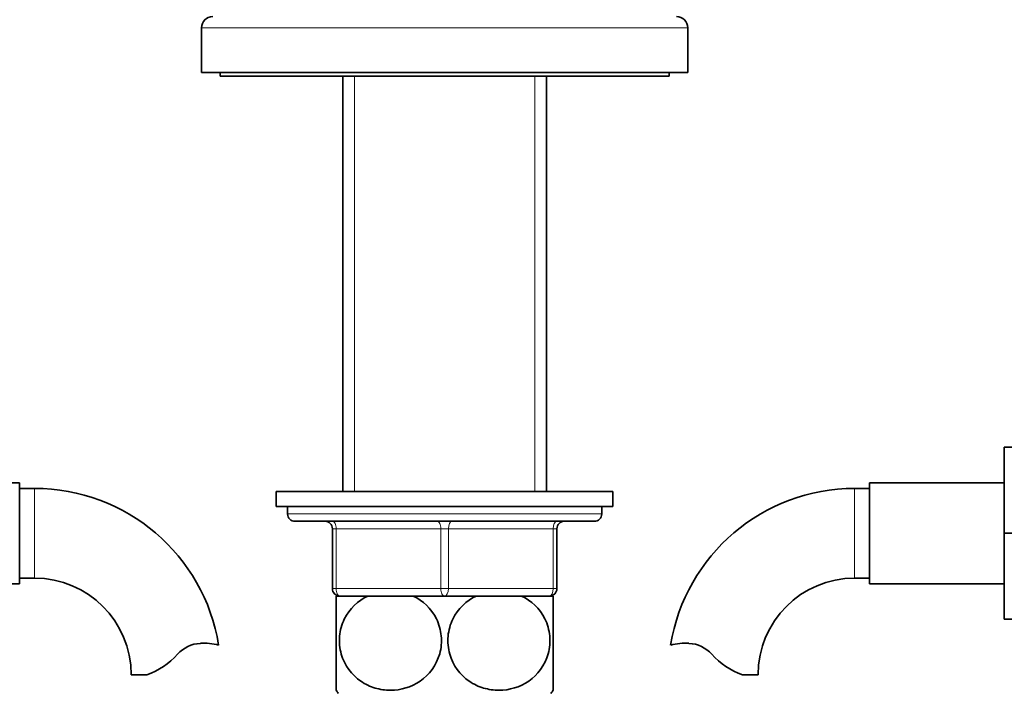
# Model space of a CAD drawing. Units: millimetres. Extents: x 0 to 1612, y 0 to 2162.
# Drawn here: x 860 to 991, y 1329 to 1420 of the extents above; entities that cross this region are included whole.
import ezdxf
from ezdxf import colors
from ezdxf.entities.mleader import LeaderData, LeaderLine
from ezdxf.math import Vec2, Vec3

# ---------------------------------------------------------------- set-up
doc = ezdxf.new("R2010")
doc.units = ezdxf.units.MM
doc.layers.add('DV1_Défaut', color=7, linetype='Continuous')
doc.layers.add('Défaut', color=7, linetype='Continuous')

# ---------------------------------------------------------------- blocks, each defined once
blk = doc.blocks.new('_DOT')
at = {"color": 0}
blk.add_line((0, 0), (-1, 0), dxfattribs=at)
at = {"color": 0, "const_width": 0.333}
blk.add_lwpolyline([(-0.1665, 0, 1), (0.1665, 0, 1)], format="xyb", close=True, dxfattribs=at)
blk = doc.blocks.new('SE')
at = {"layer": 'DV1_Défaut', "color": 7, "linetype": 'Continuous', "lineweight": 18}
for p, q in [((884.01, 1418.47), (949.01, 1418.47)), ((904.46, 1411.97), (904.46, 1356.47)), ((928.57, 1411.97), (928.57, 1356.47)), ((861.71, 1344.87), (861.71, 1356.87)), ((971.31, 1344.87), (971.31, 1356.87)), ((937.51, 1353.47), (895.51, 1353.47)), ((901.51, 1351.47), (902.01, 1351.47)), ((916.01, 1351.47), (902.01, 1351.47)), ((902.01, 1351.47), (902.01, 1343.47)), ((916.01, 1351.47), (917.01, 1351.47)), ((916.01, 1343.47), (916.01, 1351.47)), ((931.01, 1351.47), (917.01, 1351.47)), ((917.01, 1351.47), (917.01, 1343.47)), ((931.01, 1351.47), (931.51, 1351.47)), ((931.01, 1343.47), (931.01, 1351.47)), ((901.51, 1343.47), (902.01, 1343.47)), ((902.01, 1343.47), (916.01, 1343.47)), ((916.01, 1343.47), (917.01, 1343.47)), ((917.01, 1343.47), (931.01, 1343.47)), ((931.01, 1343.47), (931.51, 1343.47))]:
    blk.add_line(p, q, dxfattribs=at)
at = {"layer": 'DV1_Défaut', "color": 7, "linetype": 'Continuous', "lineweight": 35}
for p, q in [((884.01, 1418.47), (884.01, 1412.47)), ((949.01, 1412.47), (949.01, 1418.47)), ((884.01, 1412.47), (949.01, 1412.47)), ((886.51, 1412.47), (886.51, 1411.97)), ((946.51, 1411.97), (946.51, 1412.47)), ((886.51, 1411.97), (946.51, 1411.97)), ((902.91, 1411.97), (902.91, 1356.47)), ((930.11, 1356.47), (930.11, 1411.97)), ((991.31, 1362.37), (991.31, 1350.87)), ((1002.31, 1362.37), (991.31, 1362.37)), ((859.71, 1357.62), (841.71, 1357.62)), ((859.71, 1344.12), (859.71, 1357.62)), ((861.71, 1356.87), (859.71, 1356.87)), ((973.31, 1356.87), (971.31, 1356.87)), ((973.31, 1344.12), (973.31, 1357.62)), ((991.31, 1357.62), (973.31, 1357.62)), ((894.01, 1356.47), (939.01, 1356.47)), ((894.01, 1356.47), (894.01, 1354.47)), ((939.01, 1354.47), (939.01, 1356.47)), ((894.01, 1354.47), (939.01, 1354.47)), ((895.51, 1354.47), (895.51, 1353.47)), ((937.51, 1353.47), (937.51, 1354.47)), ((896.51, 1352.47), (936.51, 1352.47)), ((901.51, 1343.47), (901.51, 1351.47)), ((931.51, 1351.47), (931.51, 1343.47)), ((991.31, 1350.87), (991.31, 1339.37)), ((1002.31, 1350.87), (991.31, 1350.87)), ((841.71, 1344.12), (859.71, 1344.12)), ((859.71, 1344.87), (861.71, 1344.87)), ((971.31, 1344.87), (973.31, 1344.87)), ((973.31, 1344.12), (991.31, 1344.12)), ((906.23, 1342.47), (902.01, 1342.47)), ((902.01, 1342.47), (902.01, 1329.88)), ((906.23, 1342.47), (902.51, 1342.47)), ((906.23, 1342.47), (912.3, 1342.47)), ((920.73, 1342.47), (912.3, 1342.47)), ((916.51, 1342.47), (912.3, 1342.47)), ((920.73, 1342.47), (916.51, 1342.47)), ((920.73, 1342.47), (926.8, 1342.47)), ((931.01, 1342.47), (926.8, 1342.47)), ((930.51, 1342.47), (926.8, 1342.47)), ((931.01, 1342.47), (931.01, 1329.88)), ((1002.31, 1339.37), (991.31, 1339.37)), ((876.69, 1331.96), (874.62, 1331.96)), ((956.33, 1331.96), (958.41, 1331.96))]:
    blk.add_line(p, q, dxfattribs=at)
for centre, radius, start, end in [((885.51, 1418.47), 1.5, 90, 180), ((947.51, 1418.47), 1.5, 0, 90), ((861.71, 1331.96), 24.91, 9.1626, 90), ((971.31, 1331.96), 24.91, 90, 170.8416), ((896.51, 1353.47), 1, 180, 270), ((936.51, 1353.47), 1, 270, 0), ((900.51, 1351.47), 1, 0, 90), ((932.51, 1351.47), 1, 90, 180), ((861.71, 1331.96), 12.91, 0, 90), ((971.31, 1331.96), 12.91, 90, 180), ((902.51, 1343.47), 1, 180, 270), ((930.51, 1343.47), 1, 270, 0), ((884.1, 1331.76), 4.4, 93.0658, 138.071), ((884.31, 1327.81), 8.36, 76.192, 93.0658), ((948.72, 1327.81), 8.36, 86.9342, 103.808), ((948.93, 1331.76), 4.4, 41.929, 86.9342), ((873.46, 1341.31), 9.89, 289.0597, 318.071), ((959.56, 1341.31), 9.89, 221.929, 250.9403), ((912.01, 1336.51), 12, 213.5641, 215.936), ((921.01, 1336.51), 12, 324.064, 326.4491)]:
    blk.add_arc(centre, radius, start, end, dxfattribs=at)
at = {"layer": 'DV1_Défaut', "color": 7, "linetype": 'Continuous', "lineweight": 18}
for centre, major_axis, start_param, end_param in [((901.51, 1351.47), (0, -1), 1.570796, 3.141593), ((915.51, 1351.47), (0, -1), 1.570796, 3.141593), ((917.51, 1351.47), (0, -1), 3.141593, 4.712389), ((931.51, 1351.47), (0, -1), 3.141593, 4.712389), ((902.51, 1343.47), (0, 1), 1.570796, 3.141593), ((916.51, 1343.47), (0, 1), 1.570796, 3.141593), ((916.51, 1343.47), (0, 1), 3.141593, 4.712389), ((930.51, 1343.47), (0, 1), 3.141593, 4.712389)]:
    blk.add_ellipse(centre, major_axis=major_axis, ratio=0.5, start_param=start_param, end_param=end_param, dxfattribs=at)
at = {"layer": 'DV1_Défaut', "color": 7, "linetype": 'Continuous', "lineweight": 35}
for points in [[(912.3, 1342.47), (913.59, 1341.86), (914.72, 1340.82), (915.76, 1338.71), (915.98, 1337.94), (916.13, 1336.34), (916.06, 1335.52), (915.42, 1333.23), (914.45, 1331.94), (912.06, 1330.28), (910.65, 1329.88), (908.58, 1329.88), (907.88, 1329.98), (906.54, 1330.38), (905.9, 1330.68), (904.09, 1331.92), (903.13, 1333.18), (902.47, 1335.49), (902.4, 1336.3), (902.54, 1337.91), (902.76, 1338.69), (903.78, 1340.79), (904.93, 1341.86), (906.23, 1342.47)], [(926.8, 1342.47), (928.09, 1341.86), (929.22, 1340.82), (930.26, 1338.71), (930.48, 1337.94), (930.63, 1336.34), (930.56, 1335.52), (929.92, 1333.23), (928.95, 1331.94), (926.56, 1330.28), (925.15, 1329.88), (923.08, 1329.88), (922.38, 1329.98), (921.04, 1330.38), (920.4, 1330.68), (918.59, 1331.92), (917.63, 1333.18), (916.97, 1335.49), (916.9, 1336.3), (917.04, 1337.91), (917.26, 1338.69), (918.28, 1340.79), (919.43, 1341.86), (920.73, 1342.47)]]:
    blk.add_open_spline(points, degree=3, knots=[0, 0, 0, 0, 0.125, 0.125, 0.1875, 0.1875, 0.25, 0.25, 0.375, 0.375, 0.5, 0.5, 0.5625, 0.5625, 0.625, 0.625, 0.75, 0.75, 0.8125, 0.8125, 0.875, 0.875, 1, 1, 1, 1], dxfattribs=at)

msp = doc.modelspace()

# ---------------------------------------------------------------- block references
at = {"layer": 'Défaut'}
msp.add_blockref('SE', (0, 0), dxfattribs=at)

# ---------------------------------------------------------------- leaders
at = {"layer": 'Défaut', "color": 7, "linetype": 'Continuous', "lineweight": 18}
ml = msp.add_multileader_mtext('Standard', dxfattribs=at)
ml.set_content('{\\pxsm0.9;\\fSolid Edge ISO|b1||i0||c0|p34;\\W1.;24/11/2016\\P}', color=256)
ml.set_leader_properties()
ml.set_arrow_properties(name='DOT')
ml.build(insert=Vec2(0, 0))
ml.multileader.update_dxf_attribs({"leader_type": 0, "dogleg_length": 0, "arrow_head_size": 12})
ctx = ml.context
ctx.base_point, ctx.char_height, ctx.arrow_head_size, ctx.landing_gap_size = Vec3(1243.42, 2154.39), 12, 12, 4.2
notes = []
notes.append((ctx, [(0, (0, 0, 0), (0, 0), (1, 0), 1, [])]))
ctx.mtext.insert = Vec3(1245.42, 2160.51)
for ctx, leaders in notes:
    for number, flags, end, landing, length, lines in leaders:
        leader = LeaderData()
        leader.index, (leader.has_last_leader_line, leader.has_dogleg_vector, leader.attachment_direction) = number, flags
        leader.last_leader_point, leader.dogleg_vector, leader.dogleg_length = Vec3(end), Vec3(landing), length
        for number, points, colour, breaks in lines:
            line = LeaderLine()
            line.index, line.vertices, line.color, line.breaks = number, Vec3.list(points), colors.encode_raw_color(colour), breaks
            leader.lines.append(line)
        ctx.leaders.append(leader)

doc.saveas('drawing.dxf')
